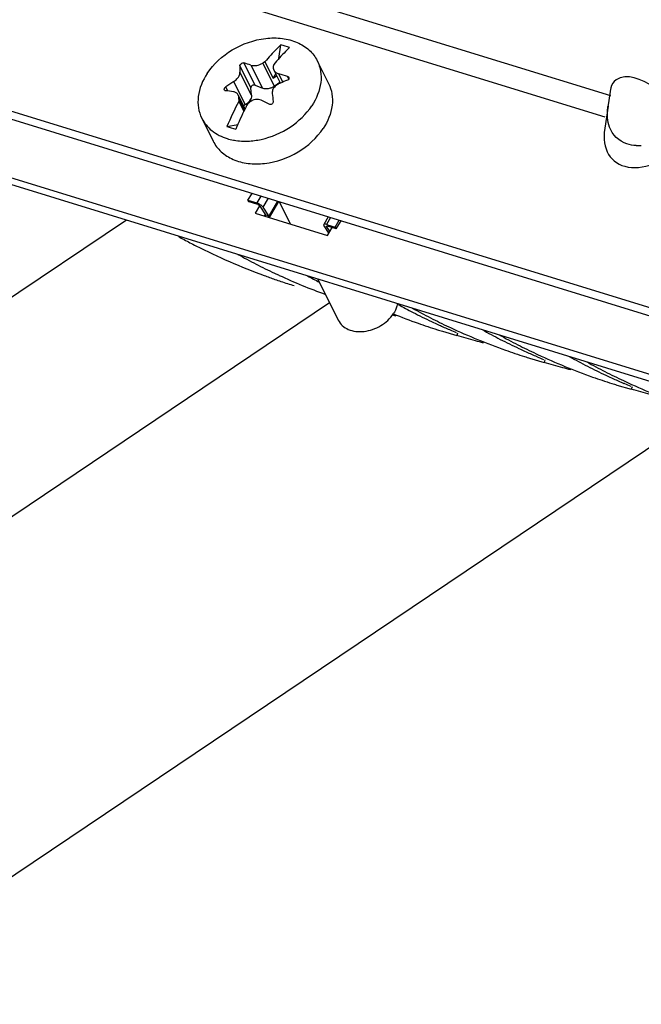
# Model space of a CAD drawing. Units: millimetres. Extents: x 0 to 594, y 0 to 420.
# Drawn here: x 89 to 95, y 71 to 80 of the extents above; entities that cross this region are included whole.
import ezdxf

# ---------------------------------------------------------------- set-up
doc = ezdxf.new("R2010")
doc.units = ezdxf.units.MM
doc.header["$LTSCALE"] = 32.67
doc.layers.get('0').update_dxf_attribs({"linetype": 'CONTINUOUS'})
for name, color, linetype in [('02___PRT_ALL_AXES', 7, 'CONTINUOUS'), ('AXES', 7, 'CONTINUOUS'), ('SOLIDES', 7, 'CONTINUOUS')]:
    doc.layers.add(name, color=color, linetype=linetype)

msp = doc.modelspace()

# ---------------------------------------------------------------- linework, layer by layer
at = {"color": 9, "linetype": 'CONTINUOUS'}
for p, q in [((89.68691, 80.659161), (94.939406, 79.040983)), ((89.656287, 80.455178), (94.885302, 78.844234)), ((91.594987, 79.113889), (91.492045, 79.320821)), ((91.633094, 79.138047), (91.530152, 79.344979)), ((91.595056, 79.324445), (91.701896, 79.109675)), ((91.704488, 79.343198), (91.811328, 79.128429)), ((91.599815, 79.044962), (91.492975, 79.259731)), ((91.892939, 79.167672), (91.85475, 79.244438)), ((91.947332, 79.196037), (91.935336, 79.220151)), ((91.542158, 78.957791), (91.435318, 79.17256)), ((91.378958, 79.084052), (91.360278, 79.121603)), ((91.534296, 78.906977), (91.483499, 79.009087)), ((91.686125, 78.10709), (91.64843, 78.043171)), ((91.754392, 78.086058), (91.705963, 78.003936)), ((91.843034, 78.05875), (91.754842, 77.909201)), ((91.725355, 77.918285), (91.732168, 77.929839)), ((92.335197, 77.907125), (92.297502, 77.843206)), ((92.298241, 77.821468), (92.302231, 77.828234)), ((93.517031, 76.833251), (93.509912, 76.809563)), ((94.328371, 76.583295), (94.321251, 76.559608)), ((95.139711, 76.333339), (95.132591, 76.309652))]:
    msp.add_line(p, q, dxfattribs=at)
at = {"color": 7, "linetype": 'CONTINUOUS'}
for p, q in [((87.240009, 79.553056), (95.515674, 77.003506)), ((91.854957, 79.386711), (91.873818, 79.51239)), ((91.725622, 79.356081), (91.80168, 79.20319)), ((91.80168, 79.20319), (91.826587, 79.240847)), ((91.80168, 79.20319), (91.833691, 79.226567)), ((91.868294, 79.157009), (91.807214, 79.279789)), ((91.633094, 79.138047), (91.701896, 79.109675)), ((91.811328, 79.128429), (91.863542, 79.16656)), ((91.54044, 78.919172), (91.477258, 79.046178)), ((91.599815, 79.044962), (91.594987, 79.113889)), ((94.939559, 79.101045), (94.920739, 78.975577)), ((91.48158, 78.987116), (91.527874, 78.894057)), ((91.5257, 78.948801), (91.542158, 78.957791)), ((94.915893, 78.943529), (94.884912, 78.737091)), ((94.920739, 78.975577), (94.915399, 78.939375)), ((91.371854, 78.753474), (91.472035, 78.77346)), ((87.700641, 78.726447), (95.976307, 76.176897)), ((91.567296, 78.068166), (91.64843, 78.043171)), ((91.658609, 78.027128), (91.577476, 78.052124)), ((91.851589, 78.056114), (91.763397, 77.906565)), ((91.732519, 77.931222), (91.681622, 78.011434)), ((91.705963, 78.003936), (91.756859, 77.923724)), ((91.72575, 77.935214), (91.717241, 77.920785)), ((92.313775, 77.913725), (92.271399, 77.841867)), ((92.2739, 77.828966), (92.318864, 77.758105)), ((92.297502, 77.843206), (92.378636, 77.81821)), ((92.298241, 77.821468), (92.328297, 77.7741)), ((92.388815, 77.802168), (92.307681, 77.827164)), ((91.813214, 77.390179), (91.827254, 77.383591)), ((92.964757, 77.097073), (92.957264, 77.101167)), ((92.946468, 76.989264), (92.910292, 76.999636)), ((93.375774, 76.849091), (93.509912, 76.809563)), ((93.435893, 76.890267), (93.449933, 76.883679)), ((93.446776, 76.862177), (93.441293, 76.864545)), ((94.187114, 76.599135), (94.321251, 76.559608)), ((94.247233, 76.640311), (94.261273, 76.633723)), ((94.258116, 76.612222), (94.252633, 76.614589)), ((95.058573, 76.390355), (95.072613, 76.383767)), ((94.998454, 76.349179), (95.132591, 76.309652)), ((95.069455, 76.362266), (95.063972, 76.364633))]:
    msp.add_line(p, q, dxfattribs=at)
at = {"color": 3, "linetype": 'CONTINUOUS'}
for p, q in [((87.284786, 79.463045), (95.560452, 76.913495)), ((87.649745, 78.806659), (95.92541, 76.257109)), ((91.675783, 78.017001), (91.63414, 77.946387)), ((91.63414, 77.946387), (92.307552, 77.738923)), ((92.307552, 77.738923), (92.351609, 77.813631))]:
    msp.add_line(p, q, dxfattribs=at)
at = {"color": 7, "linetype": 'CONTINUOUS'}
for centre, radius, start, end in [((91.610779, 78.514406), 1.032067, 70.51987, 75.2343059), ((93.878746, 79.326604), 2.386708, 180.1388268, 181.6055686), ((91.040588, 77.684784), 1.730873, 71.3165138, 73.5700637), ((92.825293, 77.528311), 2.133078, 121.0330645, 121.6979051), ((93.709901, 78.926838), 1.945605, 168.0080381, 168.5562929), ((91.132796, 76.703152), 2.641847, 72.3152196, 74.1406728), ((92.665479, 77.280274), 2.256999, 123.0275949, 125.3304088), ((91.73337, 79.235258), 0.132249, 300.7995624, 306.1199726), ((92.763796, 77.122035), 2.223298, 113.7521769, 114.2355619), ((92.755802, 77.140408), 2.203261, 111.9005182, 113.7543538), ((91.18846, 77.333559), 1.76083, 82.0590038, 84.4441621), ((96.476269, 79.555729), 4.708703, 186.0161976, 186.9562958), ((91.732064, 79.237372), 0.134734, 299.1830441, 300.8161587), ((95.100562, 79.076742), 0.162875, 166.5825782, 171.40899), ((93.832994, 77.740229), 2.661554, 152.0642879, 157.6231605), ((94.705156, 78.716601), 3.234906, 174.8124773, 175.2031147), ((93.832072, 77.757549), 2.569236, 152.0407231, 153.1196117), ((91.478311, 79.074701), 0.133209, 298.6397591, 305.5789447), ((91.480736, 79.071306), 0.129037, 305.5803644, 309.1068709), ((91.484899, 79.066289), 0.122518, 309.0760475, 316.5328763), ((93.087447, 77.214097), 2.319568, 130.4682203, 131.0969304), ((91.490847, 79.060563), 0.114262, 316.5650129, 320.4528415), ((90.402364, 76.318232), 2.973236, 62.7415863, 64.306759), ((93.94236, 77.702345), 2.692567, 153.1328979, 157.5982514), ((92.462949, 82.150917), 3.568348, 252.1954904, 253.5586854), ((93.760284, 82.900649), 5.89856, 241.2113034, 242.3977474), ((93.744222, 82.87006), 5.864011, 242.3983475, 243.0205012), ((93.700198, 82.78077), 5.764466, 243.007827, 249.8719607), ((94.327558, 82.723615), 5.896435, 241.0434936, 242.908027), ((94.294249, 82.658629), 5.82341, 242.9085927, 244.7831656), ((93.671593, 82.708168), 5.686455, 249.8908366, 250.9798956), ((93.669071, 82.700896), 5.678757, 250.9800449, 251.5761073), ((94.276706, 82.62174), 5.782562, 244.9383698, 245.2704746), ((94.253757, 82.570654), 5.726561, 245.2652091, 249.9124303), ((93.667422, 82.695929), 5.673524, 251.5760566, 252.8798854), ((94.983461, 82.536254), 5.910771, 241.0446969, 242.2410709), ((95.784315, 82.266726), 5.888567, 241.3917022, 242.9088011), ((95.950237, 82.223704), 5.896435, 241.0434936, 242.908027), ((95.754661, 82.208708), 5.82341, 242.9085927, 244.7831656), ((95.053674, 82.291521), 5.695235, 247.9881138, 250.4713526), ((95.916929, 82.158717), 5.82341, 242.9085927, 244.7831656), ((95.736292, 82.170063), 5.780622, 244.7846884, 245.5588616), ((95.046808, 82.272468), 5.674982, 250.4723862, 252.3792743), ((95.045082, 82.267153), 5.669394, 252.3796359, 252.8759056), ((95.725994, 82.147366), 5.755697, 245.5587061, 246.6126052), ((95.717204, 82.127095), 5.733602, 246.6725014, 247.3004132), ((95.876466, 82.071168), 5.726963, 244.9313885, 250.462371), ((96.599309, 82.023739), 5.896435, 241.0434936, 242.908027), ((96.761577, 81.973748), 5.896435, 241.0434936, 242.908027), ((96.566001, 81.958752), 5.82341, 242.9085927, 244.7831656), ((95.858148, 82.022512), 5.674982, 250.4723862, 252.3792743), ((96.728269, 81.908761), 5.82341, 242.9085927, 244.7831656), ((96.547632, 81.920107), 5.780622, 244.7846884, 245.5588616), ((96.537333, 81.89741), 5.755697, 245.5587061, 246.6126052), ((95.856422, 82.017197), 5.669394, 252.3796359, 252.8759056), ((96.528543, 81.877139), 5.733602, 246.6725014, 247.3004132), ((96.687806, 81.821212), 5.726963, 244.9313885, 250.462371), ((97.410649, 81.773783), 5.896435, 241.0434936, 242.908027), ((97.572917, 81.723792), 5.896435, 241.0434936, 242.908027), ((97.37734, 81.708797), 5.82341, 242.9085927, 244.7831656), ((97.539608, 81.658805), 5.82341, 242.9085927, 244.7831656), ((96.669487, 81.772556), 5.674982, 250.4723862, 252.3792743), ((97.358972, 81.670151), 5.780622, 244.7846884, 245.5588616), ((97.348673, 81.647454), 5.755697, 245.5587061, 246.6126052), ((97.499146, 81.571256), 5.726963, 244.9313885, 250.462371), ((96.667762, 81.767241), 5.669394, 252.3796359, 252.8759056), ((97.339883, 81.627183), 5.733602, 246.6725014, 247.3004132)]:
    msp.add_arc(centre, radius, start, end, dxfattribs=at)
at = {"color": 9, "linetype": 'CONTINUOUS'}
msp.add_arc((95.195711, 78.998019), 0.421673, 267.7579211, 274.0504959, dxfattribs=at)
at = {"color": 7, "linetype": 'CONTINUOUS'}
msp.add_ellipse((95.41855, 78.923927), major_axis=(0.456639, 0.479077), ratio=0.59902659, start_param=-3.84767815, end_param=-1.66728884, dxfattribs=at)
for points, knots in [([(91.873818, 79.51239), (91.861019, 79.500714), (91.808887, 79.451282), (91.760433, 79.398023), (91.725622, 79.356081)], [0, 0, 0, 0, 0.24118888, 1, 1, 1, 1]), ([(91.954952, 79.487394), (91.942153, 79.475719), (91.890021, 79.426286), (91.841567, 79.373027), (91.806756, 79.331085)], [0, 0, 0, 0, 0.24118888, 1, 1, 1, 1]), ([(91.492045, 79.320821), (91.492038, 79.324339), (91.496591, 79.334374), (91.510443, 79.34413), (91.524232, 79.346723), (91.530152, 79.344979)], [0, 0, 0, 0, 0.21381683, 0.62487176, 1, 1, 1, 1]), ([(91.595056, 79.324445), (91.611847, 79.318779), (91.651414, 79.318782), (91.6874, 79.332645), (91.704488, 79.343198)], [0, 0, 0, 0, 0.46875454, 1, 1, 1, 1]), ([(91.477741, 79.213794), (91.480233, 79.217562), (91.488411, 79.231562), (91.493302, 79.247992), (91.492975, 79.259731)], [0, 0, 0, 0, 0.27786117, 1, 1, 1, 1]), ([(91.807208, 79.279803), (91.809266, 79.275672), (91.820638, 79.258843), (91.839858, 79.248666), (91.85475, 79.244438)], [0, 0, 0, 0, 0.22968493, 1, 1, 1, 1]), ([(91.935336, 79.220151), (91.936708, 79.219714), (91.941645, 79.217718), (91.945969, 79.213833), (91.947701, 79.210343)], [0, 0, 0, 0, 0.26992324, 1, 1, 1, 1]), ([(95.690825, 78.809487), (95.593879, 78.932159), (95.411227, 79.107978), (95.089155, 79.254485), (94.990682, 79.187806)], [0, 0, 0, 0, 0.56798552, 1, 1, 1, 1]), ([(91.435318, 79.17256), (91.439591, 79.175338), (91.45565, 79.186906), (91.469633, 79.201536), (91.477741, 79.213794)], [0, 0, 0, 0, 0.25751564, 1, 1, 1, 1]), ([(91.633094, 79.138047), (91.625143, 79.141326), (91.606255, 79.138156), (91.594423, 79.121933), (91.594987, 79.113889)], [0, 0, 0, 0, 0.51611909, 1, 1, 1, 1]), ([(91.851157, 79.149383), (91.846568, 79.147318), (91.829387, 79.138244), (91.814519, 79.124495), (91.806577, 79.112486)], [0, 0, 0, 0, 0.25897447, 1, 1, 1, 1]), ([(91.947701, 79.210343), (91.949862, 79.205992), (91.948963, 79.193511), (91.939335, 79.186813), (91.933994, 79.184666)], [0, 0, 0, 0, 0.45769975, 1, 1, 1, 1]), ([(91.348031, 79.092989), (91.345873, 79.097336), (91.347513, 79.109778), (91.355294, 79.11807), (91.360278, 79.121603)], [0, 0, 0, 0, 0.44275725, 1, 1, 1, 1]), ([(91.358936, 79.086118), (91.357742, 79.086233), (91.353411, 79.087024), (91.349455, 79.090121), (91.348031, 79.092989)], [0, 0, 0, 0, 0.27261466, 1, 1, 1, 1]), ([(91.477224, 79.046247), (91.473086, 79.054555), (91.460034, 79.06967), (91.441334, 79.076166), (91.431724, 79.077505)], [0, 0, 0, 0, 0.48890933, 1, 1, 1, 1]), ([(91.483499, 79.009087), (91.483801, 79.012411), (91.484226, 79.025048), (91.481375, 79.037912), (91.477224, 79.046247)], [0, 0, 0, 0, 0.2638413, 1, 1, 1, 1]), ([(91.599815, 79.044962), (91.600149, 79.040192), (91.599171, 79.019486), (91.589003, 78.999989), (91.578954, 78.987811)], [0, 0, 0, 0, 0.23245143, 1, 1, 1, 1]), ([(91.797761, 79.11974), (91.79008, 79.11545), (91.76027, 79.102298), (91.723982, 79.100568), (91.701896, 79.109675)], [0, 0, 0, 0, 0.2691462, 1, 1, 1, 1]), ([(91.806577, 79.112486), (91.804052, 79.108669), (91.795491, 79.093382), (91.792145, 79.075073), (91.7935, 79.062212)], [0, 0, 0, 0, 0.2614099, 1, 1, 1, 1]), ([(91.691419, 78.997499), (91.674687, 79.005545), (91.633515, 79.009777), (91.597192, 78.991717), (91.581987, 78.978745)], [0, 0, 0, 0, 0.48156377, 1, 1, 1, 1]), ([(91.802227, 78.985448), (91.803244, 78.977095), (91.79271, 78.958513), (91.771962, 78.957251), (91.764119, 78.96129)], [0, 0, 0, 0, 0.48819438, 1, 1, 1, 1]), ([(91.705963, 78.003936), (91.703333, 78.00808), (91.6958, 78.016292), (91.677248, 78.030736), (91.660394, 78.039485), (91.64843, 78.043171)], [0, 0, 0, 0, 0.20871213, 0.46772768, 1, 1, 1, 1]), ([(91.658609, 78.027128), (91.663395, 78.025654), (91.671748, 78.021234), (91.679275, 78.015133), (91.681622, 78.011434)], [0, 0, 0, 0, 0.53338023, 1, 1, 1, 1]), ([(92.297502, 77.843206), (92.294469, 77.84414), (92.288789, 77.84552), (92.280038, 77.846476), (92.273093, 77.844738), (92.2714, 77.841869)], [0, 0, 0, 0, 0.34938973, 0.63326153, 1, 1, 1, 1]), ([(92.2714, 77.841869), (92.270949, 77.841104), (92.269588, 77.836629), (92.271954, 77.832034), (92.2739, 77.828966)], [0, 0, 0, 0, 0.19640215, 1, 1, 1, 1]), ([(92.298241, 77.821468), (92.297929, 77.82196), (92.297063, 77.82347), (92.296626, 77.825589), (92.297241, 77.82663)], [0, 0, 0, 0, 0.32511165, 1, 1, 1, 1]), ([(92.297241, 77.82663), (92.297919, 77.827777), (92.302111, 77.828799), (92.30549, 77.827839), (92.307681, 77.827164)], [0, 0, 0, 0, 0.36753508, 1, 1, 1, 1]), ([(93.757808, 76.739308), (93.73328, 76.746359), (93.650703, 76.769971), (93.568022, 76.793218), (93.509912, 76.809563)], [0, 0, 0, 0, 0.29714476, 1, 1, 1, 1]), ([(94.569147, 76.489352), (94.54462, 76.496403), (94.462043, 76.520015), (94.379362, 76.543262), (94.321251, 76.559608)], [0, 0, 0, 0, 0.29714476, 1, 1, 1, 1]), ([(95.380487, 76.239396), (95.35596, 76.246447), (95.273383, 76.270059), (95.190702, 76.293306), (95.132591, 76.309652)], [0, 0, 0, 0, 0.29714476, 1, 1, 1, 1])]:
    msp.add_open_spline(points, degree=3, knots=knots, dxfattribs=at)
for points in [[(91.802975, 79.312856), (91.800771, 79.30197), (91.802255, 79.289746), (91.807208, 79.279803)], [(94.990682, 79.187806), (94.966422, 79.171379), (94.948953, 79.143029), (94.942133, 79.114536)]]:
    msp.add_open_spline(points, degree=3, dxfattribs=at)
at = {"color": 9, "linetype": 'CONTINUOUS'}
for points, knots in [([(94.911119, 78.834659), (94.910484, 78.842602), (94.909696, 78.858608), (94.909813, 78.874631), (94.910082, 78.882673)], [0, 0, 0, 0, 0.49758197, 1, 1, 1, 1]), ([(94.910082, 78.882673), (94.910397, 78.892117), (94.911615, 78.911109), (94.913912, 78.929997), (94.915315, 78.939462)], [0, 0, 0, 0, 0.49688409, 1, 1, 1, 1]), ([(95.179214, 78.576668), (95.149582, 78.577862), (95.044842, 78.591536), (94.954667, 78.677176), (94.92925, 78.747887)], [0, 0, 0, 0, 0.28298695, 1, 1, 1, 1])]:
    msp.add_open_spline(points, degree=3, knots=knots, dxfattribs=at)
msp.add_open_spline([(94.92925, 78.747887), (94.919255, 78.775694), (94.913472, 78.805204), (94.911119, 78.834659)], degree=3, dxfattribs=at)
at = {"layer": '02___PRT_ALL_AXES', "color": 7, "linetype": 'CONTINUOUS'}
for p, q in [((92.211919, 79.364926), (92.317129, 79.153434)), ((91.13752, 78.830448), (91.24273, 78.618956)), ((91.858919, 78.053856), (91.962743, 77.845151)), ((92.216407, 77.335239), (92.406875, 76.952363))]:
    msp.add_line(p, q, dxfattribs=at)
msp.add_arc((91.526228, 79.140543), 0.521752, 252.9392023, 259.5626303, dxfattribs=at)
for points, knots in [([(91.187915, 79.24766), (91.246779, 79.336656), (91.413093, 79.487005), (91.673161, 79.57839), (91.883784, 79.57965), (92.024488, 79.543581), (92.139835, 79.472016), (92.193376, 79.402194), (92.211918, 79.364926)], [0, 0, 0, 0, 0.26599589, 0.53888708, 0.66749902, 0.7865431, 0.89622777, 1, 1, 1, 1]), ([(92.211918, 79.364926), (92.226978, 79.334657), (92.248124, 79.267683), (92.249411, 79.120235), (92.203937, 79.011839), (92.161523, 78.947713)], [0, 0, 0, 0, 0.23184604, 0.47275816, 1, 1, 1, 1]), ([(91.187915, 79.24766), (91.145501, 79.183535), (91.100027, 79.075139), (91.101315, 78.927691), (91.12246, 78.860717), (91.13752, 78.830448)], [0, 0, 0, 0, 0.52724184, 0.76815396, 1, 1, 1, 1]), ([(92.317145, 79.1534), (92.3322, 79.123132), (92.353337, 79.056162), (92.354615, 78.908727), (92.309144, 78.800342), (92.266733, 78.736222)], [0, 0, 0, 0, 0.23184562, 0.47275868, 1, 1, 1, 1]), ([(91.690268, 78.634347), (91.785768, 78.655244), (91.966606, 78.732496), (92.109528, 78.869102), (92.161523, 78.947713)], [0, 0, 0, 0, 0.50913592, 1, 1, 1, 1]), ([(91.13752, 78.830448), (91.159562, 78.786146), (91.227559, 78.704046), (91.32223, 78.65744), (91.373153, 78.641751)], [0, 0, 0, 0, 0.48149865, 1, 1, 1, 1]), ([(91.242713, 78.618991), (91.261252, 78.581719), (91.314787, 78.511889), (91.430131, 78.440313), (91.570836, 78.404235), (91.781466, 78.405487), (92.041545, 78.496869), (92.207867, 78.647223), (92.266733, 78.736222)], [0, 0, 0, 0, 0.10377206, 0.21345548, 0.33249832, 0.46110968, 0.73400193, 1, 1, 1, 1]), ([(91.431707, 78.627424), (91.439296, 78.626019), (91.470313, 78.620946), (91.50174, 78.618447), (91.52544, 78.617893)], [0, 0, 0, 0, 0.24559495, 1, 1, 1, 1]), ([(91.52544, 78.617893), (91.538957, 78.617577), (91.594266, 78.618055), (91.649464, 78.625419), (91.690268, 78.634347)], [0, 0, 0, 0, 0.24455116, 1, 1, 1, 1]), ([(92.958555, 77.106645), (92.957087, 77.098479), (92.948986, 77.06473), (92.933418, 77.032981), (92.918877, 77.010996)], [0, 0, 0, 0, 0.23938593, 1, 1, 1, 1]), ([(92.406865, 76.952386), (92.416135, 76.93375), (92.442901, 76.898834), (92.500571, 76.863042), (92.570924, 76.845005), (92.67624, 76.845627), (92.806281, 76.891321), (92.889444, 76.966496), (92.918877, 77.010996)], [0, 0, 0, 0, 0.10377205, 0.21345466, 0.33249788, 0.46110886, 0.73400239, 1, 1, 1, 1])]:
    msp.add_open_spline(points, degree=3, knots=knots, dxfattribs=at)
at = {"layer": 'AXES', "color": 7, "linetype": 'CONTINUOUS'}
for p, q in [((91.567296, 78.068166), (91.604991, 78.132086)), ((91.577476, 78.052124), (91.567296, 78.068166)), ((91.732519, 77.931222), (91.756859, 77.923724)), ((92.378636, 77.81821), (92.416331, 77.88213)), ((92.388815, 77.802168), (92.432951, 77.877009)), ((92.378636, 77.81821), (92.388815, 77.802168))]:
    msp.add_line(p, q, dxfattribs=at)
at = {"layer": 'SOLIDES', "color": 9, "linetype": 'CONTINUOUS'}
for p, q in [((90.436364, 77.883631), (79.834651, 70.749509)), ((92.326388, 77.114158), (81.379879, 69.748017))]:
    msp.add_line(p, q, dxfattribs=at)
at = {"layer": 'SOLIDES', "color": 3, "linetype": 'CONTINUOUS'}
msp.add_line((95.799724, 76.102321), (84.793867, 68.696243), dxfattribs=at)

doc.saveas('drawing.dxf')
